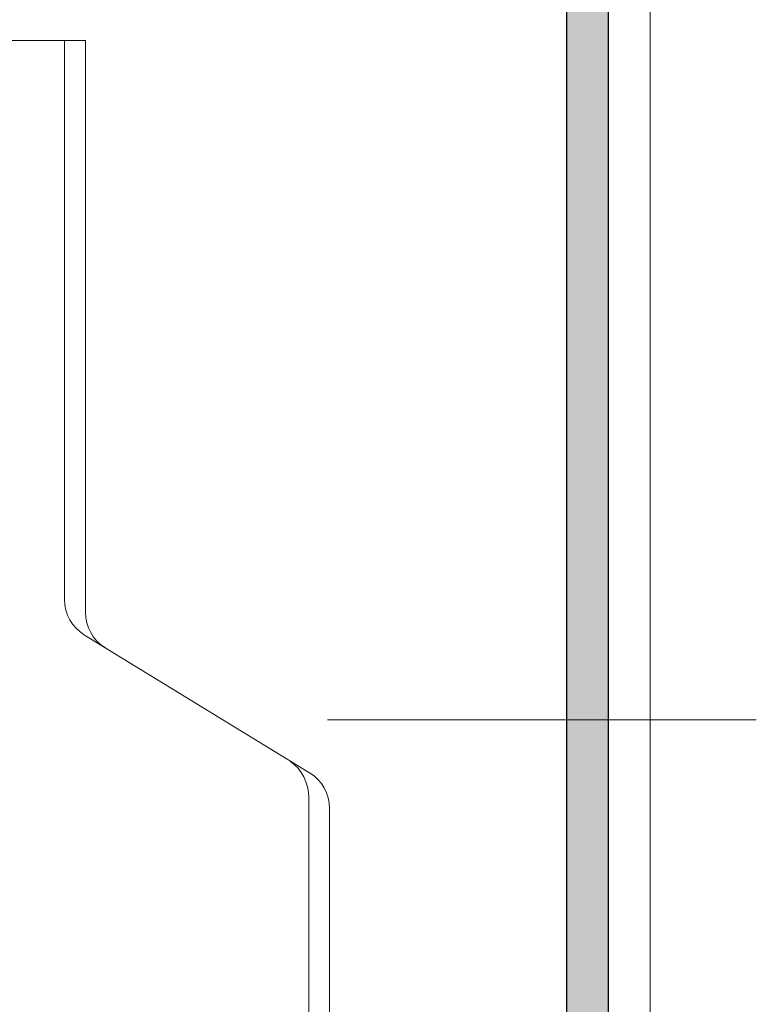
# Model space of a CAD drawing. Units: millimetres. Extents: x 3894 to 4944, y -3956 to -2471.
# Drawn here: x 4210 to 4245, y -3461 to -3414 of the extents above; entities that cross this region are included whole.
import ezdxf

# ---------------------------------------------------------------- set-up
doc = ezdxf.new("R2010")
doc.units = ezdxf.units.MM
doc.header["$PDMODE"] = 65
doc.linetypes.add('AUSGEZOGEN', pattern=[0])
doc.layers.add('TB_126', color=7, linetype='AUSGEZOGEN', lineweight=18)
doc.styles.add('ARIAL', font='ARIAL.TTF')
doc.dimstyles.new('DIMSTYLE_2', dxfattribs={"dimtxt": 12.5, "dimasz": 15, "dimexe": 0, "dimexo": 0.001, "dimgap": 6.25, "dimtad": 2, "dimdec": 0, "dimrnd": 1, "dimzin": 12, "dimdsep": 46, "dimtxsty": 'ARIAL', "dimblk1": 'ALL_ML_STRICH', "dimblk2": 'ALL_ML_STRICH', "dimsah": 1, "dimcen": 0, "dimse1": 1, "dimse2": 1, "dimclrd": 7, "dimclre": 7, "dimclrt": 7, "dimadec": 0, "dimazin": 0, "dimtfac": 1, "dimtdec": 0, "dimtix": 1, "dimtmove": 2, "dimatfit": 3, "dimfxl": 0, "dimtzin": 0, "dimlwd": 0, "dimlwe": 18, "dimarcsym": 0})

# ---------------------------------------------------------------- blocks, each defined once
blk = doc.blocks.new('ALL_ML_STRICH')
at = {"color": 0, "linetype": 'ByBlock', "lineweight": -2}
for p, q in [((0, -0.5), (0, 0.5)), ((-0.3, -0.3), (0.3, 0.3)), ((-1, 0), (0.5, 0))]:
    blk.add_line(p, q, dxfattribs=at)
blk = doc.blocks.new('*D3')
at = {"layer": 'DEFPOINTS', "color": 7, "linetype": 'AUSGEZOGEN', "lineweight": 18}
for p in [(4224.814, -3234.83), (4129.574, -3447.83), (4245.339, -3447.83)]:
    blk.add_point(p, dxfattribs=at)
at = {"layer": 'TB_126', "color": 7, "linetype": 'AUSGEZOGEN', "lineweight": -2}
blk.add_line((4129.574, -3447.83), (4129.574, -3234.83), dxfattribs=at)
at = {"layer": 'TB_126', "color": 7, "linetype": 'AUSGEZOGEN', "lineweight": 18, "xscale": 15, "yscale": 15, "zscale": 15}
for p, rotation in [((4129.574, -3234.83), 90), ((4129.574, -3447.83), 270)]:
    blk.add_blockref('ALL_ML_STRICH', p, dxfattribs=dict(at, rotation=rotation))

msp = doc.modelspace()

# ---------------------------------------------------------------- hatches: boundary and pattern name
at = {"layer": 'TB_126', "linetype": 'AUSGEZOGEN', "lineweight": 25, "true_color": 0xc7c7c7}
msp.add_hatch(color=9, dxfattribs=at).paths.add_polyline_path([(4213.555, -3484.97), (4213.359, -3485.205), (4213.254, -3485.301), (4213.254, -3493.33), (4238.254, -3493.33), (4238.254, -3403.33), (4215.254, -3403.33), (4215.254, -3388.33), (4213.255, -3388.33), (4213.255, -3392.376), (4213.257, -3392.377), (4213.257, -3398.298), (4213.255, -3398.3), (4213.255, -3401.43), (4213.257, -3401.452), (4213.257, -3405.33), (4236.254, -3405.33), (4236.254, -3491.33), (4215.254, -3491.33), (4215.254, -3475.33), (4213.254, -3475.33), (4213.254, -3479.372), (4213.255, -3479.37), (4213.4, -3479.515), (4213.594, -3479.761), (4213.775, -3480.056), (4213.936, -3480.399), (4214.073, -3480.788), (4214.181, -3481.217), (4214.254, -3481.674), (4214.289, -3482.147), (4214.286, -3482.626), (4214.242, -3483.096), (4214.162, -3483.55), (4214.049, -3483.967), (4213.905, -3484.349), (4213.739, -3484.685)])

# ---------------------------------------------------------------- linework, layer by layer
at = {"layer": 'TB_126', "color": 52, "linetype": 'AUSGEZOGEN', "lineweight": 18}
msp.add_line((4238.254, -3113.33), (4238.254, -3667.079), dxfattribs=at)
at = {"layer": 'TB_126', "color": 7, "linetype": 'AUSGEZOGEN', "lineweight": 18}
for p, q in [((4240.252, -3113.33), (4240.252, -3667.079)), ((4213.223, -3415.334), (4200.254, -3415.334)), ((4212.223, -3415.334), (4212.223, -3442.063)), ((4213.223, -3442.674), (4213.223, -3415.334)), ((4223.958, -3450.354), (4213.18, -3443.77)), ((4224.814, -3447.83), (4245.339, -3447.83)), ((4224.814, -3447.83), (4245.339, -3447.83)), ((4223.914, -3451.555), (4223.914, -3488.33)), ((4224.915, -3488.33), (4224.915, -3452.061))]:
    msp.add_line(p, q, dxfattribs=at)
at = {"layer": 'TB_126', "color": 7, "linetype": 'AUSGEZOGEN', "lineweight": 25}
for p, q in [((4238.254, -3403.33), (4238.254, -3489.33)), ((4236.254, -3405.33), (4236.254, -3447.83)), ((4236.254, -3407.33), (4236.254, -3447.83)), ((4238.254, -3407.33), (4238.254, -3493.33)), ((4236.254, -3447.83), (4236.254, -3489.33)), ((4236.254, -3447.83), (4236.254, -3491.33))]:
    msp.add_line(p, q, dxfattribs=at)
at = {"layer": 'TB_126', "color": 7, "linetype": 'AUSGEZOGEN', "lineweight": 18}
for centre, start, end in [((4214.223, -3442.063), 180, 238.5786), ((4215.223, -3442.674), 180, 238.5786), ((4222.915, -3452.061), 0, 58.5786)]:
    msp.add_arc(centre, 2, start, end, dxfattribs=at)
msp.add_ellipse((4222.182, -3451.555), major_axis=(0, 2), ratio=0.866042, start_param=4.712389, end_param=5.759587, dxfattribs=at)

# ---------------------------------------------------------------- dimensions: what is measured, and where the dimension line sits
dim = msp.add_linear_dim(base=(4129.574, -3234.83), p1=(4245.338, -3447.83), p2=(4224.813, -3234.83), angle=90, dimstyle='DIMSTYLE_2', override={"dimpost": '<>', "dimclrd": 7, "dimclre": 7, "dimclrt": 7, "dimlwd": 0, "dimlwe": 18}, dxfattribs=at)
dim.commit()
dim.dimension.update_dxf_attribs({"geometry": '*D3', "text_midpoint": (4123.324, -3341.33), "dimtype": 160})

doc.saveas('drawing.dxf')
